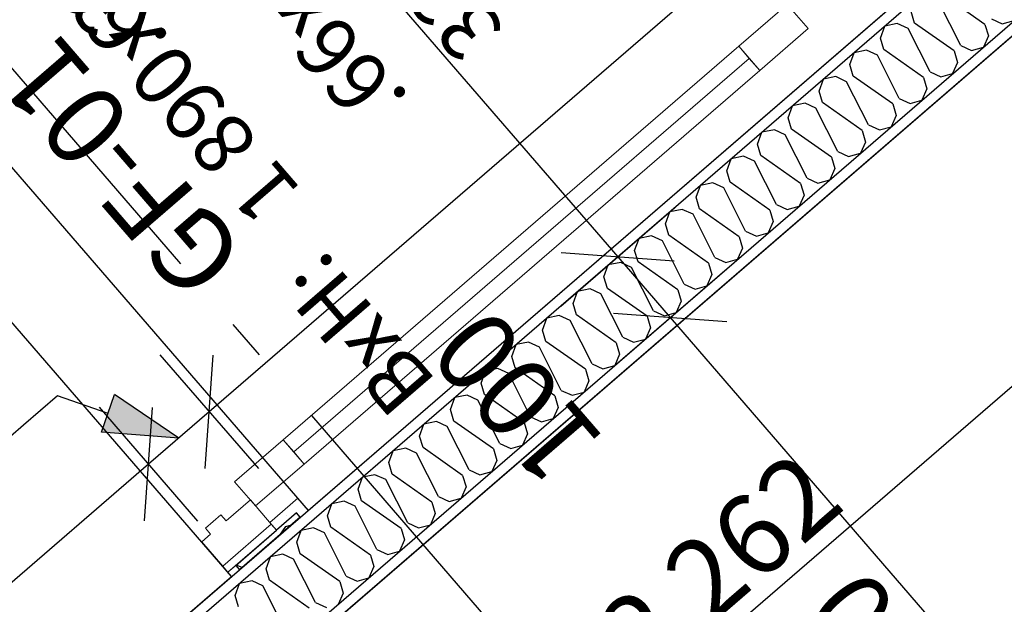
# Model space of a CAD drawing. Units: millimetres. Extents: x -75 to 293399, y -596 to 181898.
# Drawn here: x 242212 to 243438, y 120468 to 121196 of the extents above; entities that cross this region are included whole.
import ezdxf
from ezdxf.enums import TextEntityAlignment as Align

# ---------------------------------------------------------------- set-up
doc = ezdxf.new("R2010")
doc.units = ezdxf.units.MM
doc.header["$LTSCALE"] = 0.5
doc.header["$MEASUREMENT"] = 0
doc.linetypes.add('Akselinje', pattern=[1500, 1000, -200, 100, -200])
doc.linetypes.add('PLINE', pattern=[0])
doc.layers.add('236- Innvendig kledning og overflate(Nye konstruksjoner)', color=7, linetype='Continuous', lineweight=0)
doc.layers.add('244- Vinduer_ dører_ foldevegger(Nye konstruksjoner)', color=7, linetype='Continuous', lineweight=0)
for name, color, linetype in [('2420 Ikke-bærende innervegger (Skravur)(Nye konstruksjoner)', 7, 'Continuous'), ('2420 Ikke-bærende innervegger(Nye konstruksjoner)', 7, 'Continuous'), ('8200 Modullinjer (aksesystem)(Nye konstruksjoner)', 7, 'Continuous'), ('8420 M___1_50 Målsetting bygning(Nye konstruksjoner)', 7, 'Continuous'), ('852- Teknisk_symbolsk informasjon_ bygning(Nye konstruksjoner)', 7, 'Continuous'), ('8620 M___BRA(Nye konstruksjoner)', 7, 'Continuous'), ('8620 M___BRA(Polylinje)(Nye konstruksjoner)', 7, 'Continuous'), ('8620 M___BRA(Tekst)(Nye konstruksjoner)', 7, 'Continuous'), ('8620 M___Nettoareal(Nye konstruksjoner)', 7, 'Continuous'), ('8620 M___Nettoareal(Polylinje)(Nye konstruksjoner)', 7, 'Continuous'), ('8620 M___Nettoareal(Tekst)(Nye konstruksjoner)', 7, 'Continuous')]:
    doc.layers.add(name, color=color, linetype=linetype)
doc.styles.add('GENERATED_STYLE_1', font='Arial.ttf')
doc.styles.add('GENERATED_STYLE_2', font='Arial Bold.ttf')
doc.dimstyles.new('GENERATED_STYLE__1', dxfattribs={"dimtxt": 100, "dimasz": 95, "dimexe": 0.18, "dimexo": 4000, "dimgap": 0, "dimtad": 1, "dimdec": 0, "dimzin": 0, "dimdsep": 46, "dimtxsty": 'GENERATED_STYLE_1', "dimblk": 'ARROWHEAD_6', "dimblk1": 'ARROWHEAD_6', "dimblk2": 'ARROWHEAD_6', "dimcen": 0.09, "dimclrd": 256, "dimclre": 256, "dimclrt": 256, "dimadec": 1, "dimazin": 0, "dimtfac": 1, "dimtdec": 4, "dimtmove": 2, "dimatfit": 3, "dimfxl": 1, "dimtolj": 1, "dimtzin": 0, "dimarcsym": 0})
doc.dimstyles.new('GENERATED_STYLE__2', dxfattribs={"dimtxt": 100, "dimasz": 95, "dimexe": 0.18, "dimexo": 4000, "dimgap": 0, "dimtad": 1, "dimdec": 0, "dimzin": 0, "dimdsep": 46, "dimtxsty": 'GENERATED_STYLE_1', "dimblk": 'ARROWHEAD_6', "dimblk1": 'ARROWHEAD_6', "dimblk2": 'ARROWHEAD_6', "dimcen": 0.09, "dimclrd": 256, "dimclre": 256, "dimclrt": 256, "dimadec": 1, "dimazin": 0, "dimtfac": 1, "dimtdec": 4, "dimtmove": 0, "dimatfit": 3, "dimfxl": 1, "dimtolj": 1, "dimtzin": 0, "dimarcsym": 0})
pattern_1 = [(220.82611, (0, 0), (-56.617753, 65.5319), [0, -50]), (220.82611, (9.39, -49.11), (-56.617753, 65.5319), [0, -50])]
pattern_2 = [(130.82611, (0, 0), (65.5319, 56.617753), [0, -50]), (130.82611, (-49.11, -9.39), (65.5319, 56.617753), [0, -50])]

# ---------------------------------------------------------------- blocks, each defined once
blk = doc.blocks.new('MALVIK KOMMUNE_1 1 _2', base_point=(239218.7, 128409))
at = {"layer": '8620 M___BRA(Polylinje)(Nye konstruksjoner)', "linetype": 'PLINE', "flags": 128}
blk.add_lwpolyline([(223043.3, 132018.8), (236654, 116265.1), (240291.5, 119407.8), (240683.5, 118954), (244977.8, 122664.1), (247503.6, 124846.4), (247484, 124869.1), (252539.5, 129236.9), (250990.3, 131030), (251013, 131049.6), (247957.3, 134586.4), (246845.7, 133626.1), (245578.7, 135092.5), (242043.4, 132038.1), (239036.1, 135518.9), (236819, 133603.4), (236079, 132964), (234030.7, 135334.8), (231760.6, 133373.5), (231831.2, 133291.8), (231679.8, 133161), (231609.2, 133242.7), (230972.9, 132692.9), (227917.2, 136229.7)], close=True, dxfattribs=at)
at = {"layer": '8620 M___BRA(Tekst)(Nye konstruksjoner)', "style": 'GENERATED_STYLE_1'}
for tag, height, p in [('ROOM_NAME', 200, (238172.3, 127666.8)), ('ROOM_NUMBER', 100, (238069.5, 127808.6)), ('measuredAreaCode', 100, (238377.7, 127451.9))]:
    blk.add_attdef(tag, text='', height=height, rotation=40.8261, dxfattribs=at).set_placement(p, align=Align.TOP_LEFT)
blk = doc.blocks.new('Kontor _ Multi_1.1.21_3', base_point=(243057.1, 122972.2))
at = {"layer": '8620 M___Nettoareal(Polylinje)(Nye konstruksjoner)', "linetype": 'PLINE', "flags": 128}
blk.add_lwpolyline([(244492.8, 124776.7), (241318.8, 122034.4), (242571.2, 120584.9), (245745.2, 123327.1)], close=True, dxfattribs=at)
at = {"layer": '8620 M___Nettoareal(Tekst)(Nye konstruksjoner)', "style": 'GENERATED_STYLE_1'}
for tag, height, p in [('ROOM_NAME', 200, (242343, 122517.2)), ('ROOM_NUMBER', 100, (242240.3, 122659))]:
    blk.add_attdef(tag, text='', height=height, rotation=40.8261, dxfattribs=at).set_placement(p, align=Align.TOP_LEFT)
blk = doc.blocks.new('FRETEX_1.3_21', base_point=(253565.8, 125301.3))
at = {"layer": '8620 M___BRA(Polylinje)(Nye konstruksjoner)', "linetype": 'PLINE', "flags": 128}
blk.add_lwpolyline([(236736.4, 116169.8), (244855.5, 106772.4), (250365.8, 111533.1), (247239.5, 115151.6), (249660.9, 117243.7), (253964, 112263.1), (266511.5, 123103.8), (257607.7, 133409.5), (247757, 124898.8), (247776.6, 124876.1), (243783.5, 121426.2), (243763.9, 121448.9), (240670.5, 118776.3), (240278.5, 119230.1)], close=True, dxfattribs=at)
at = {"layer": '8620 M___BRA(Tekst)(Nye konstruksjoner)', "style": 'GENERATED_STYLE_1'}
for tag, height, p in [('ROOM_NAME', 200, (253053.7, 125020.8)), ('ROOM_NUMBER', 100, (252951, 125162.6)), ('measuredAreaCode', 100, (253259.2, 124805.9))]:
    blk.add_attdef(tag, text='', height=height, rotation=40.8261, dxfattribs=at).set_placement(p, align=Align.TOP_LEFT)
blk = doc.blocks.new('EL_Data_1.3.13_30', base_point=(243046.5, 119912.3))
at = {"layer": '8620 M___Nettoareal(Polylinje)(Nye konstruksjoner)', "linetype": 'PLINE', "flags": 128}
blk.add_lwpolyline([(243763.9, 121448.9), (242072, 119987.1), (242774.3, 119174.1), (244466.3, 120636)], close=True, dxfattribs=at)
at = {"layer": '8620 M___Nettoareal(Tekst)(Nye konstruksjoner)', "style": 'GENERATED_STYLE_1'}
for tag, height, p in [('ROOM_NAME', 200, (242568.7, 119661.5)), ('ROOM_NUMBER', 100, (242466, 119803.3))]:
    blk.add_attdef(tag, text='', height=height, rotation=40.8261, dxfattribs=at).set_placement(p, align=Align.TOP_LEFT)
blk = doc.blocks.new('Gang_1.1.14_89', base_point=(236519.8, 126077.1))
at = {"layer": '8620 M___Nettoareal(Polylinje)(Nye konstruksjoner)', "linetype": 'PLINE', "flags": 128}
blk.add_lwpolyline([(230166.6, 131996.4), (241113.7, 119325.7), (242475.8, 120502.5), (231528.7, 133173.2)], close=True, dxfattribs=at)
at = {"layer": '8620 M___Nettoareal(Tekst)(Nye konstruksjoner)', "style": 'GENERATED_STYLE_1'}
for tag, height, p in [('ROOM_NAME', 200, (236163.2, 125931)), ('ROOM_NUMBER', 100, (236060.4, 126072.8))]:
    blk.add_attdef(tag, text='', height=height, rotation=40.8261, dxfattribs=at).set_placement(p, align=Align.TOP_LEFT)
blk = doc.blocks.new('*X348')
at = {"layer": '2420 Ikke-bærende innervegger (Skravur)(Nye konstruksjoner)', "linetype": 'PLINE'}
for p, q in [((243384.1, 121164.5), (243356.9, 121218.4)), ((243414.4, 121190.6), (243364.9, 121225.4)), ((243326.6, 121192.3), (243322.4, 121206.6)), ((243376.1, 121157.5), (243326.6, 121192.3)), ((243422.4, 121197.5), (243435.9, 121191.3)), ((243435.9, 121191.3), (243450.7, 121195.4)), ((243284.2, 121173.5), (243289.6, 121188.4)), ((243305.1, 121191.6), (243289.6, 121188.4)), ((243318.6, 121185.4), (243305.1, 121191.6)), ((243345.9, 121131.4), (243318.6, 121185.4)), ((243414.4, 121190.6), (243418.6, 121176.3)), ((243288.4, 121159.2), (243284.2, 121173.5)), ((243418.6, 121176.3), (243412.4, 121162.3)), ((243245.9, 121140.5), (243251.3, 121155.3)), ((243266.8, 121158.5), (243251.3, 121155.3)), ((243280.3, 121152.3), (243266.8, 121158.5)), ((243337.8, 121124.4), (243288.4, 121159.2)), ((243376.1, 121157.5), (243380.3, 121143.2)), ((243384.1, 121164.5), (243397.6, 121158.2)), ((243397.6, 121158.2), (243412.4, 121162.3)), ((243307.6, 121098.3), (243280.3, 121152.3)), ((243380.3, 121143.2), (243374.1, 121129.3)), ((243250.1, 121126.2), (243245.9, 121140.5)), ((243345.9, 121131.4), (243359.4, 121125.2)), ((243207.6, 121107.4), (243213, 121122.3)), ((243228.5, 121125.5), (243213, 121122.3)), ((243242, 121119.2), (243228.5, 121125.5)), ((243269.3, 121065.3), (243242, 121119.2)), ((243299.5, 121091.4), (243250.1, 121126.2)), ((243337.8, 121124.4), (243342, 121110.2)), ((243359.4, 121125.2), (243374.1, 121129.3)), ((243211.8, 121093.1), (243207.6, 121107.4)), ((243342, 121110.2), (243335.8, 121096.2)), ((243307.6, 121098.3), (243321.1, 121092.1)), ((243321.1, 121092.1), (243335.8, 121096.2)), ((243169.3, 121074.3), (243174.7, 121089.2)), ((243190.2, 121092.4), (243174.7, 121089.2)), ((243203.8, 121086.2), (243190.2, 121092.4)), ((243231, 121032.2), (243203.8, 121086.2)), ((243261.3, 121058.3), (243211.8, 121093.1)), ((243299.5, 121091.4), (243303.7, 121077.1)), ((243173.5, 121060), (243169.3, 121074.3)), ((243303.7, 121077.1), (243297.5, 121063.1)), ((243152, 121059.3), (243136.5, 121056.1)), ((243165.5, 121053.1), (243152, 121059.3)), ((243223, 121025.2), (243173.5, 121060)), ((243261.3, 121058.3), (243265.4, 121044)), ((243269.3, 121065.3), (243282.8, 121059)), ((243282.8, 121059), (243297.5, 121063.1)), ((243131.1, 121041.2), (243136.5, 121056.1)), ((243192.7, 120999.1), (243165.5, 121053.1)), ((243135.2, 121027), (243131.1, 121041.2)), ((243231, 121032.2), (243244.5, 121026)), ((243265.4, 121044), (243259.3, 121030)), ((243092.8, 121008.2), (243098.2, 121023)), ((243113.7, 121026.2), (243098.2, 121023)), ((243127.2, 121020), (243113.7, 121026.2)), ((243154.5, 120966), (243127.2, 121020)), ((243184.7, 120992.2), (243135.2, 121027)), ((243223, 121025.2), (243227.2, 121011)), ((243244.5, 121026), (243259.3, 121030)), ((243097, 120993.9), (243092.8, 121008.2)), ((243227.2, 121011), (243221, 120997)), ((243192.7, 120999.1), (243206.3, 120992.9)), ((243206.3, 120992.9), (243221, 120997)), ((243054.5, 120975.1), (243059.9, 120990)), ((243075.4, 120993.2), (243059.9, 120990)), ((243088.9, 120986.9), (243075.4, 120993.2)), ((243116.2, 120933), (243088.9, 120986.9)), ((243146.4, 120959.1), (243097, 120993.9)), ((243184.7, 120992.2), (243188.9, 120977.9)), ((243058.7, 120960.8), (243054.5, 120975.1)), ((243188.9, 120977.9), (243182.7, 120963.9)), ((243037.1, 120960.1), (243021.6, 120956.9)), ((243050.6, 120953.9), (243037.1, 120960.1)), ((243108.1, 120926), (243058.7, 120960.8)), ((243146.4, 120959.1), (243150.6, 120944.8)), ((243154.5, 120966), (243168, 120959.8)), ((243168, 120959.8), (243182.7, 120963.9)), ((243016.2, 120942), (243021.6, 120956.9)), ((243077.9, 120899.9), (243050.6, 120953.9)), ((243020.4, 120927.8), (243016.2, 120942)), ((243150.6, 120944.8), (243144.4, 120930.8)), ((242977.9, 120909), (242983.4, 120923.8)), ((242998.9, 120927), (242983.4, 120923.8)), ((243012.4, 120920.8), (242998.9, 120927)), ((243069.9, 120892.9), (243020.4, 120927.8)), ((243108.1, 120926), (243112.3, 120911.7)), ((243116.2, 120933), (243129.7, 120926.7)), ((243129.7, 120926.7), (243144.4, 120930.8)), ((243039.6, 120866.8), (243012.4, 120920.8)), ((243112.3, 120911.7), (243106.2, 120897.8)), ((242982.1, 120894.7), (242977.9, 120909)), ((243077.9, 120899.9), (243091.4, 120893.7)), ((243091.4, 120893.7), (243106.2, 120897.8)), ((242939.7, 120875.9), (242945.1, 120890.8)), ((242960.6, 120894), (242945.1, 120890.8)), ((242974.1, 120887.7), (242960.6, 120894)), ((243001.3, 120833.8), (242974.1, 120887.7)), ((243031.6, 120859.9), (242982.1, 120894.7)), ((243069.9, 120892.9), (243074.1, 120878.7)), ((242943.9, 120861.6), (242939.7, 120875.9)), ((243074.1, 120878.7), (243067.9, 120864.7)), ((242922.3, 120860.9), (242906.8, 120857.7)), ((242935.8, 120854.7), (242922.3, 120860.9)), ((242993.3, 120826.8), (242943.9, 120861.6)), ((243039.6, 120866.8), (243053.1, 120860.6)), ((243053.1, 120860.6), (243067.9, 120864.7)), ((242901.4, 120842.8), (242906.8, 120857.7)), ((242963.1, 120800.7), (242935.8, 120854.7)), ((243031.6, 120859.9), (243035.8, 120845.6)), ((242905.6, 120828.5), (242901.4, 120842.8)), ((243035.8, 120845.6), (243029.6, 120831.6)), ((242863.1, 120809.7), (242868.5, 120824.6)), ((242884, 120827.8), (242868.5, 120824.6)), ((242897.5, 120821.6), (242884, 120827.8)), ((242955, 120793.7), (242905.6, 120828.5)), ((242993.3, 120826.8), (242997.5, 120812.5)), ((243001.3, 120833.8), (243014.9, 120827.5)), ((243014.9, 120827.5), (243029.6, 120831.6)), ((242924.8, 120767.6), (242897.5, 120821.6)), ((242997.5, 120812.5), (242991.3, 120798.5)), ((242867.3, 120795.5), (242863.1, 120809.7)), ((242963.1, 120800.7), (242976.6, 120794.5)), ((242824.8, 120776.7), (242830.2, 120791.5)), ((242845.7, 120794.7), (242830.2, 120791.5)), ((242859.3, 120788.5), (242845.7, 120794.7)), ((242886.5, 120734.5), (242859.3, 120788.5)), ((242916.7, 120760.7), (242867.3, 120795.5)), ((242955, 120793.7), (242959.2, 120779.5)), ((242976.6, 120794.5), (242991.3, 120798.5)), ((242829, 120762.4), (242824.8, 120776.7)), ((242959.2, 120779.5), (242953, 120765.5)), ((242878.5, 120727.6), (242829, 120762.4)), ((242924.8, 120767.6), (242938.3, 120761.4)), ((242938.3, 120761.4), (242953, 120765.5)), ((242786.6, 120743.6), (242792, 120758.5)), ((242807.5, 120761.7), (242792, 120758.5)), ((242821, 120755.4), (242807.5, 120761.7)), ((242848.2, 120701.5), (242821, 120755.4)), ((242916.7, 120760.7), (242920.9, 120746.4)), ((242790.7, 120729.3), (242786.6, 120743.6)), ((242920.9, 120746.4), (242914.8, 120732.4)), ((242769.2, 120728.6), (242753.7, 120725.4)), ((242782.7, 120722.4), (242769.2, 120728.6)), ((242840.2, 120694.5), (242790.7, 120729.3)), ((242878.5, 120727.6), (242882.7, 120713.3)), ((242886.5, 120734.5), (242900, 120728.3)), ((242900, 120728.3), (242914.8, 120732.4)), ((242748.3, 120710.5), (242753.7, 120725.4)), ((242810, 120668.4), (242782.7, 120722.4)), ((242882.7, 120713.3), (242876.5, 120699.3)), ((242752.5, 120696.3), (242748.3, 120710.5)), ((242848.2, 120701.5), (242861.8, 120695.2)), ((242710, 120677.5), (242715.4, 120692.3)), ((242730.9, 120695.5), (242715.4, 120692.3)), ((242744.4, 120689.3), (242730.9, 120695.5)), ((242771.7, 120635.3), (242744.4, 120689.3)), ((242801.9, 120661.5), (242752.5, 120696.3)), ((242840.2, 120694.5), (242844.4, 120680.2)), ((242861.8, 120695.2), (242876.5, 120699.3)), ((242714.2, 120663.2), (242710, 120677.5)), ((242844.4, 120680.2), (242838.2, 120666.3)), ((242810, 120668.4), (242823.5, 120662.2)), ((242823.5, 120662.2), (242838.2, 120666.3)), ((242671.7, 120644.4), (242677.1, 120659.3)), ((242692.6, 120662.5), (242677.1, 120659.3)), ((242706.1, 120656.2), (242692.6, 120662.5)), ((242733.4, 120602.3), (242706.1, 120656.2)), ((242763.6, 120628.4), (242714.2, 120663.2)), ((242801.9, 120661.5), (242806.1, 120647.2)), ((242675.9, 120630.1), (242671.7, 120644.4)), ((242806.1, 120647.2), (242799.9, 120633.2)), ((242654.3, 120629.4), (242638.9, 120626.2)), ((242667.9, 120623.2), (242654.3, 120629.4)), ((242725.4, 120595.3), (242675.9, 120630.1)), ((242763.6, 120628.4), (242767.8, 120614.1)), ((242771.7, 120635.3), (242785.2, 120629.1)), ((242785.2, 120629.1), (242799.9, 120633.2)), ((242633.4, 120611.3), (242638.9, 120626.2)), ((242695.1, 120569.2), (242667.9, 120623.2)), ((242637.6, 120597), (242633.4, 120611.3)), ((242767.8, 120614.1), (242761.6, 120600.1)), ((242595.2, 120578.2), (242600.6, 120593.1)), ((242616.1, 120596.3), (242600.6, 120593.1)), ((242629.6, 120590.1), (242616.1, 120596.3)), ((242687.1, 120562.2), (242637.6, 120597)), ((242725.4, 120595.3), (242729.5, 120581)), ((242733.4, 120602.3), (242746.9, 120596)), ((242746.9, 120596), (242761.6, 120600.1)), ((242656.8, 120536.1), (242629.6, 120590.1)), ((242729.5, 120581), (242723.4, 120567)), ((242599.4, 120564), (242595.2, 120578.2)), ((242695.1, 120569.2), (242708.6, 120563)), ((242708.6, 120563), (242723.4, 120567)), ((242556.9, 120545.2), (242562.3, 120560)), ((242577.8, 120563.2), (242562.3, 120560)), ((242591.3, 120557), (242577.8, 120563.2)), ((242618.6, 120503), (242591.3, 120557)), ((242648.8, 120529.2), (242599.4, 120564)), ((242687.1, 120562.2), (242691.3, 120548)), ((242561.1, 120530.9), (242556.9, 120545.2)), ((242691.3, 120548), (242685.1, 120534)), ((242539.5, 120530.2), (242524, 120527)), ((242553, 120523.9), (242539.5, 120530.2)), ((242610.5, 120496.1), (242561.1, 120530.9)), ((242656.8, 120536.1), (242670.4, 120529.9)), ((242670.4, 120529.9), (242685.1, 120534)), ((242518.6, 120512.1), (242524, 120527)), ((242580.3, 120470), (242553, 120523.9)), ((242648.8, 120529.2), (242653, 120514.9)), ((242522.8, 120497.8), (242518.6, 120512.1)), ((242653, 120514.9), (242646.8, 120500.9)), ((242480.3, 120479), (242485.7, 120493.9)), ((242501.2, 120497.1), (242485.7, 120493.9)), ((242514.8, 120490.9), (242501.2, 120497.1)), ((242572.2, 120463), (242522.8, 120497.8)), ((242610.5, 120496.1), (242614.7, 120481.8)), ((242618.6, 120503), (242632.1, 120496.8)), ((242632.1, 120496.8), (242646.8, 120500.9)), ((242542, 120436.9), (242514.8, 120490.9)), ((242614.7, 120481.8), (242608.5, 120467.8)), ((242484.5, 120464.8), (242480.3, 120479)), ((242580.3, 120470), (242593.8, 120463.7))]:
    blk.add_line(p, q, dxfattribs=at)
blk = doc.blocks.new('*X1006')
at = {"layer": '2420 Ikke-bærende innervegger (Skravur)(Nye konstruksjoner)', "linetype": 'PLINE'}
for p, q in [((242543.2, 120564.9), (242550.5, 120567)), ((242535.7, 120554.2), (242543.2, 120564.9)), ((242488.7, 120513.6), (242481.6, 120516.8))]:
    blk.add_line(p, q, dxfattribs=at)
blk = doc.blocks.new('Dørstempel[128]', base_point=(241942.2, 121312.8))
at = {"layer": '852- Teknisk_symbolsk informasjon_ bygning(Nye konstruksjoner)', "char_height": 75, "attachment_point": 1, "rotation": 130.8261, "style": 'GENERATED_STYLE_1'}
for s, insert in [('\\A1;{\\pql;\\pt0,50;\\fArial|b0|i0|c0|p0;\\W1.000000;x3\xa0255\\fArial|b0|i0|c0|p0;\\W1.000000;\\A1{\\H.66x;\\S^  ;}\\fArial|b0|i0|c0|p0;\\W1.000000;\\fArial|b0|i0|c0|p0;\\W1.000000;\\A1{\\H.66x;\\S^  ;}}', (242339.2, 121129.3)), ('\\A1;{\\pql;\\pt0,50;\\fArial|b0|i0|c0|p0;\\W1.000000;1\xa0890\\fArial|b0|i0|c0|p0;\\W1.000000;\\A1{\\H.66x;\\S^  ;}\\fArial|b0|i0|c0|p0;\\W1.000000;\\fArial|b0|i0|c0|p0;\\W1.000000;\\A1{\\H.66x;\\S^  ;}}', (242507.5, 120934.5))]:
    blk.add_mtext(s, dxfattribs=dict(at, insert=insert))
at = {"layer": '852- Teknisk_symbolsk informasjon_ bygning(Nye konstruksjoner)', "style": 'GENERATED_STYLE_1'}
blk.add_attdef('DUMMY_228', text='', height=75, rotation=130.8261, dxfattribs=at).set_placement((242762.1, 121137.3), align=Align.TOP_LEFT)
blk.add_attdef('AC_WIDO_ID', text='', height=100, rotation=130.8261, dxfattribs=at).set_placement((242401, 121064.2), align=Align.BOTTOM_CENTER)
blk.add_attdef('strUnitPrefix', text='', height=75, rotation=130.8261, dxfattribs=at).set_placement((242531.9, 120862.9), align=Align.TOP_RIGHT)
blk = doc.blocks.new('Butikkfasadedør med sidefelt og overlys[69]')
at = {"layer": '236- Innvendig kledning og overflate(Nye konstruksjoner)', "linetype": 'PLINE'}
for p, q in [((242523.3, 120569.9), (242558.1, 120600)), ((242566.6, 120590.2), (242558.1, 120600)), ((242471.2, 120507.8), (242481.1, 120516.3)), ((242471.2, 120507.8), (242481.1, 120516.3))]:
    blk.add_line(p, q, dxfattribs=at)
at = {"layer": '244- Vinduer_ dører_ foldevegger(Nye konstruksjoner)', "linetype": 'PLINE'}
for p, q in [((243107.5, 121163.3), (243168.1, 121215.6)), ((243168.1, 121215.6), (243194.2, 121185.3)), ((243194.2, 121185.3), (243133.7, 121133)), ((243133.7, 121133), (243107.5, 121163.3)), ((243120.6, 121148.1), (242553.1, 120657.8)), ((242479.5, 120620.6), (242540, 120672.9)), ((242540, 120672.9), (242566.2, 120642.7)), ((242566.2, 120642.7), (242505.6, 120590.4)), ((242505.6, 120590.4), (242479.5, 120620.6)), ((242468.8, 120571.8), (242499.1, 120597.9)), ((242499.1, 120597.9), (242525.2, 120567.7)), ((242462.3, 120579.4), (242443.1, 120562.7)), ((242468.8, 120571.8), (242462.3, 120579.4)), ((242525.2, 120567.7), (242464.7, 120515.4)), ((242531.8, 120560.1), (242525.2, 120567.7)), ((242438.6, 120545.6), (242449.6, 120555.2)), ((242443.1, 120562.7), (242449.6, 120555.2)), ((242471.2, 120507.8), (242531.8, 120560.1)), ((242481.1, 120516.3), (242531.8, 120560.1)), ((242481.1, 120516.3), (242531.8, 120560.1)), ((242464.7, 120515.4), (242438.6, 120545.6)), ((242471.2, 120507.8), (242464.7, 120515.4))]:
    blk.add_line(p, q, dxfattribs=at)
at = {"layer": '244- Vinduer_ dører_ foldevegger(Nye konstruksjoner)', "linetype": 'PLINE', "flags": 128}
for points in [[(243120.6, 121148.1), (242553.1, 120657.8), (242540, 120672.9), (243107.5, 121163.3)], [(243133.7, 121133), (242566.2, 120642.7), (242553.1, 120657.8), (243120.6, 121148.1)]]:
    blk.add_lwpolyline(points, close=True, dxfattribs=at)
at = {"layer": '852- Teknisk_symbolsk informasjon_ bygning(Nye konstruksjoner)'}
ref = blk.add_blockref('Dørstempel[128]', (241942.2, 121312.8), dxfattribs=at)
ref.add_attrib('AC_WIDO_ID', 'GF-01', dxfattribs={"color": 7, "height": 100, "rotation": 130.8261, "style": 'GENERATED_STYLE_1'}).set_placement((242401, 121064.2), align=Align.BOTTOM_CENTER)
ref.add_attrib('strUnitPrefix', 'BxH:', dxfattribs={"color": 7, "height": 75, "rotation": 130.8261, "style": 'GENERATED_STYLE_1'}).set_placement((242531.9, 120862.9), align=Align.TOP_RIGHT)
ref.add_attrib('DUMMY_228', '33 dB', dxfattribs={"color": 7, "height": 75, "rotation": 130.8261, "style": 'GENERATED_STYLE_1'}).set_placement((242762.1, 121137.3), align=Align.TOP_LEFT)
blk = doc.blocks.new('Standard grid marker[293]', base_point=(224302.6, 141852.7))
at = {"layer": '8200 Modullinjer (aksesystem)(Nye konstruksjoner)', "linetype": 'Akselinje'}
blk.add_line((224433.3, 141701.4), (252676, 109012.1), dxfattribs=at)
at = {"layer": '8200 Modullinjer (aksesystem)(Nye konstruksjoner)', "style": 'GENERATED_STYLE_2'}
for tag, p in [('AC_MarkerText_1_0', (224055.8, 142098.4)), ('AC_MarkerText_1_1', (252886.9, 108728))]:
    blk.add_attdef(tag, text='', height=175, rotation=40.8261, dxfattribs=at).set_placement(p, align=Align.TOP_CENTER)
blk = doc.blocks.new('*D1345')
at = {"layer": '8420 M___1_50 Målsetting bygning(Nye konstruksjoner)', "linetype": 'Continuous'}
blk.add_hatch(color=256, dxfattribs=at).paths.add_polyline_path([(241381.9, 119474.2), (241285.6, 119481.2), (241295, 119432.1)])
at = {"layer": '8420 M___1_50 Målsetting bygning(Nye konstruksjoner)', "linetype": 'PLINE'}
for p, q in [((227266, 135812.5), (241349.2, 119512)), ((241278.3, 119450.7), (241420.2, 119573.3)), ((241419.8, 119506.8), (241278.7, 119517.1)), ((241349.2, 119512), (241414.6, 119436.3)), ((241295, 119432.1), (241285.6, 119481.2)), ((241381.9, 119474.2), (241285.6, 119481.2)), ((241381.9, 119474.2), (241295, 119432.1)), ((241290.3, 119456.6), (241224.8, 119444.1)), ((241485.1, 119431.2), (241344.1, 119441.5))]:
    blk.add_line(p, q, dxfattribs=at)
blk = doc.blocks.new('ARROWHEAD_6')
at = {"linetype": 'Continuous'}
for p, q in [((-0.5, -0.5), (0.5, 0.5)), ((0, 0), (-1, 0))]:
    blk.add_line(p, q, dxfattribs=at)
blk = doc.blocks.new('*D1473')
at = {"layer": '8420 M___1_50 Målsetting bygning(Nye konstruksjoner)', "linetype": 'PLINE'}
for p, q in [((221996.2, 131259.5), (222587, 131769.9)), ((221937.7, 131470.6), (222067.1, 131320.8)), ((222137.6, 131315.7), (221996.6, 131326)), ((222067.1, 131320.8), (244023.2, 105907.9)), ((243952.2, 105846.6), (244543, 106357)), ((244093.7, 105902.8), (243952.7, 105913)), ((244023.2, 105907.9), (244152.6, 105758.1))]:
    blk.add_line(p, q, dxfattribs=at)
at = {"layer": '8420 M___1_50 Målsetting bygning(Nye konstruksjoner)', "char_height": 100, "attachment_point": 7, "rotation": 130.8261, "style": 'GENERATED_STYLE_1'}
for s, insert in [('\\A1;{\\pql;\\fArial|b0|i0|c0|p0;\\W1.000000;198}', (221956.1, 131204.6)), ('\\A1;{\\pql;\\fArial|b0|i0|c0|p0;\\W1.000000;33\xa0584}', (233167.1, 118442.6))]:
    blk.add_mtext(s, dxfattribs=dict(at, insert=insert))
blk = doc.blocks.new('*D1574')
at = {"layer": '8420 M___1_50 Målsetting bygning(Nye konstruksjoner)', "linetype": 'PLINE'}
for p, q in [((267487.7, 123801.8), (241216.8, 154208.9)), ((267558.6, 123863.1), (266967.8, 123352.7)), ((267417.2, 123807), (267558.2, 123796.7)), ((267617.1, 123652), (267487.7, 123801.8)), ((267688.1, 123713.3), (267097.3, 123202.9)), ((267546.6, 123657.1), (267687.7, 123646.9)), ((267666.2, 123595.2), (267617.1, 123652))]:
    blk.add_line(p, q, dxfattribs=at)
at = {"layer": '8420 M___1_50 Målsetting bygning(Nye konstruksjoner)', "insert": (267506.1, 123535.7), "char_height": 100, "attachment_point": 7, "rotation": 130.8261, "style": 'GENERATED_STYLE_1'}
blk.add_mtext('\\A1;{\\pql;\\fArial|b0|i0|c0|p0;\\W1.000000;198}', dxfattribs=at)
blk = doc.blocks.new('*D1575')
at = {"layer": '8420 M___1_50 Målsetting bygning(Nye konstruksjoner)', "linetype": 'PLINE'}
for p, q in [((241216.8, 154208.9), (241087.3, 154358.8)), ((241287.7, 154270.2), (240696.9, 153759.8)), ((241146.2, 154214.1), (241287.3, 154203.8)), ((267487.7, 123801.8), (241216.8, 154208.9)), ((267417.2, 123807), (267558.2, 123796.7))]:
    blk.add_line(p, q, dxfattribs=at)
at = {"layer": '8420 M___1_50 Målsetting bygning(Nye konstruksjoner)', "char_height": 100, "attachment_point": 7, "rotation": 130.8261, "style": 'GENERATED_STYLE_1'}
for s, insert in [('\\A1;{\\pql;\\fArial|b0|i0|c0|p0;\\W1.000000;198}', (241105.8, 154092.7)), ('\\A1;{\\pql;\\fArial|b0|i0|c0|p0;\\W1.000000;40\xa0184}', (254474.2, 138833.6))]:
    blk.add_mtext(s, dxfattribs=dict(at, insert=insert))
blk = doc.blocks.new('*D1665')
at = {"layer": '8420 M___1_50 Målsetting bygning(Nye konstruksjoner)', "linetype": 'Continuous'}
blk.add_hatch(color=256, dxfattribs=at).paths.add_polyline_path([(241654.8, 122407.9), (241600.5, 122328), (241647.7, 122311.6)])
at = {"layer": '8420 M___1_50 Målsetting bygning(Nye konstruksjoner)', "linetype": 'PLINE'}
for p, q in [((241622.1, 122445.8), (241687.4, 122370.1)), ((241616.5, 122308.8), (241758.4, 122431.4)), ((241654.8, 122407.9), (241647.7, 122311.6)), ((241758, 122365), (241616.9, 122375.3)), ((241687.4, 122370.1), (242956.8, 120900.9)), ((241647.7, 122311.6), (241600.5, 122328)), ((241624.1, 122319.8), (241602.2, 122256.8)), ((241602.2, 122256.8), (241638.7, 122214.6)), ((241638.7, 122214.6), (241816.3, 122009)), ((242885.9, 120839.6), (243027.8, 120962.2)), ((243027.3, 120895.7), (242886.3, 120906))]:
    blk.add_line(p, q, dxfattribs=at)
at = {"layer": '8420 M___1_50 Målsetting bygning(Nye konstruksjoner)', "char_height": 100, "attachment_point": 7, "rotation": 130.8261, "style": 'GENERATED_STYLE_1'}
for s, insert in [('\\A1;{\\pql;\\fArial|b0|i0|c0|p0;\\W1.000000;100}', (241786.1, 122011.2)), ('\\A1;{\\pql;\\fArial|b0|i0|c0|p0;\\W1.000000;1\xa0942}', (242419.2, 121492.6))]:
    blk.add_mtext(s, dxfattribs=dict(at, insert=insert))
blk = doc.blocks.new('*D1666')
at = {"layer": '8420 M___1_50 Målsetting bygning(Nye konstruksjoner)', "linetype": 'PLINE'}
for p, q in [((241687.4, 122370.1), (242956.8, 120900.9)), ((242885.9, 120839.6), (243027.8, 120962.2)), ((243027.3, 120895.7), (242886.3, 120906)), ((242956.8, 120900.9), (243022.2, 120825.2)), ((242951.2, 120763.9), (243093.1, 120886.5)), ((243092.7, 120820.1), (242951.7, 120830.4))]:
    blk.add_line(p, q, dxfattribs=at)
blk = doc.blocks.new('*D1667')
at = {"layer": '8420 M___1_50 Målsetting bygning(Nye konstruksjoner)', "linetype": 'PLINE'}
for p, q in [((242956.8, 120900.9), (243022.2, 120825.2)), ((242951.2, 120763.9), (243093.1, 120886.5)), ((243092.7, 120820.1), (242951.7, 120830.4)), ((243022.2, 120825.2), (243741.5, 119992.6)), ((243670.6, 119931.3), (243812.5, 120053.9)), ((243812.1, 119987.5), (243671, 119997.8)), ((243741.5, 119992.6), (243806.9, 119916.9))]:
    blk.add_line(p, q, dxfattribs=at)
at = {"layer": '8420 M___1_50 Målsetting bygning(Nye konstruksjoner)', "char_height": 100, "attachment_point": 7, "rotation": 130.8261, "style": 'GENERATED_STYLE_1'}
for s, insert in [('\\A1;{\\pql;\\fArial|b0|i0|c0|p0;\\W1.000000;100}', (242943.2, 120671.9)), ('\\A1;{\\pql;\\fArial|b0|i0|c0|p0;\\W1.000000;1\xa0100}', (243478.9, 120266))]:
    blk.add_mtext(s, dxfattribs=dict(at, insert=insert))
blk = doc.blocks.new('*D1692')
at = {"layer": '8420 M___1_50 Målsetting bygning(Nye konstruksjoner)', "linetype": 'PLINE'}
for p, q in [((243994.7, 121278.2), (243984.4, 121137.1)), ((242277.9, 119728.9), (243989.5, 121207.7)), ((242339.2, 119657.9), (242216.6, 119799.8)), ((242283, 119799.4), (242272.7, 119658.3)), ((242221.1, 119679.8), (242277.9, 119728.9))]:
    blk.add_line(p, q, dxfattribs=at)
at = {"layer": '8420 M___1_50 Målsetting bygning(Nye konstruksjoner)', "insert": (242990.8, 120371.2), "char_height": 100, "attachment_point": 7, "rotation": 40.8261, "style": 'GENERATED_STYLE_1'}
blk.add_mtext('\\A1;{\\pql;\\fArial|b0|i0|c0|p0;\\W1.000000;2\xa0262}', dxfattribs=at)
blk = doc.blocks.new('*D1693')
at = {"layer": '8420 M___1_50 Målsetting bygning(Nye konstruksjoner)', "linetype": 'Continuous'}
blk.add_hatch(color=256, dxfattribs=at).paths.add_polyline_path([(244065.2, 121273), (244072.2, 121369.4), (244023.1, 121360)])
at = {"layer": '8420 M___1_50 Målsetting bygning(Nye konstruksjoner)', "linetype": 'PLINE'}
for p, q in [((244035.1, 121430.2), (244107.2, 121492.5)), ((244047.6, 121364.7), (244035.1, 121430.2)), ((244202.1, 121267.5), (244079.6, 121409.4)), ((244146, 121408.9), (244135.7, 121267.9)), ((244023.1, 121360), (244072.2, 121369.4)), ((244065.2, 121273), (244072.2, 121369.4)), ((244065.2, 121273), (244023.1, 121360)), ((243989.5, 121207.7), (244140.8, 121338.4)), ((244050.8, 121136.7), (243928.2, 121278.6)), ((243994.7, 121278.2), (243984.4, 121137.1)), ((242277.9, 119728.9), (243989.5, 121207.7))]:
    blk.add_line(p, q, dxfattribs=at)
blk = doc.blocks.new('*D1712')
at = {"layer": '8420 M___1_50 Målsetting bygning(Nye konstruksjoner)', "linetype": 'PLINE'}
for p, q in [((245580.1, 123538), (245702.7, 123396.1)), ((245636.3, 123396.5), (245646.6, 123537.6)), ((245717.1, 123532.4), (245641.4, 123467.1)), ((245641.4, 123467.1), (242447.8, 120707.8)), ((242386.5, 120778.8), (242509.1, 120636.9)), ((242442.6, 120637.3), (242452.9, 120778.3)), ((242447.8, 120707.8), (242372.1, 120642.4))]:
    blk.add_line(p, q, dxfattribs=at)
at = {"layer": '8420 M___1_50 Målsetting bygning(Nye konstruksjoner)', "insert": (243901.7, 121990.4), "char_height": 100, "attachment_point": 7, "rotation": 40.8261, "style": 'GENERATED_STYLE_1'}
blk.add_mtext('\\A1;{\\pql;\\fArial|b0|i0|c0|p0;\\W1.000000;4\xa0221}', dxfattribs=at)
blk = doc.blocks.new('*D1713')
at = {"layer": '8420 M___1_50 Målsetting bygning(Nye konstruksjoner)', "linetype": 'Continuous'}
blk.add_hatch(color=256, dxfattribs=at).paths.add_polyline_path([(242409.9, 120675.1), (242330, 120729.4), (242313.6, 120682.2)])
at = {"layer": '8420 M___1_50 Målsetting bygning(Nye konstruksjoner)', "linetype": 'PLINE'}
for p, q in [((242442.6, 120637.3), (242452.9, 120778.3)), ((242321.8, 120705.8), (242258.8, 120727.7)), ((242313.6, 120682.2), (242330, 120729.4)), ((242409.9, 120675.1), (242330, 120729.4)), ((242310.8, 120713.4), (242433.4, 120571.5)), ((242367, 120571.9), (242377.2, 120713)), ((242447.8, 120707.8), (242372.1, 120642.4)), ((242409.9, 120675.1), (242313.6, 120682.2)), ((242372.1, 120642.4), (240560.1, 119076.9))]:
    blk.add_line(p, q, dxfattribs=at)
blk = doc.blocks.new('*D1714')
at = {"layer": '8420 M___1_50 Målsetting bygning(Nye konstruksjoner)', "linetype": 'Continuous'}
for points in [[(242409.9, 120675.1), (242330, 120729.4), (242313.6, 120682.2)], [(240522.3, 119044.2), (240529.3, 119140.6), (240480.2, 119131.2)]]:
    blk.add_hatch(color=256, dxfattribs=at).paths.add_polyline_path(points)
at = {"layer": '8420 M___1_50 Målsetting bygning(Nye konstruksjoner)', "linetype": 'PLINE'}
for p, q in [((242258.8, 120727.7), (242216.6, 120691.2)), ((242321.8, 120705.8), (242258.8, 120727.7)), ((242313.6, 120682.2), (242330, 120729.4)), ((242367, 120571.9), (242377.2, 120713)), ((242216.6, 120691.2), (242011, 120513.6)), ((242409.9, 120675.1), (242313.6, 120682.2)), ((242372.1, 120642.4), (240560.1, 119076.9)), ((240504, 119347.8), (240709.6, 119525.4)), ((240469.9, 119318.3), (240504, 119347.8)), ((240504.8, 119135.9), (240469.9, 119318.3)), ((240498.8, 119147.9), (240621.4, 119006)), ((240555, 119006.4), (240565.3, 119147.5)), ((240480.2, 119131.2), (240529.3, 119140.6)), ((240522.3, 119044.2), (240529.3, 119140.6)), ((240560.1, 119076.9), (240484.5, 119011.6))]:
    blk.add_line(p, q, dxfattribs=at)
at = {"layer": '8420 M___1_50 Målsetting bygning(Nye konstruksjoner)', "char_height": 100, "attachment_point": 7, "rotation": 40.8261, "style": 'GENERATED_STYLE_1'}
for s, insert in [('\\A1;{\\pql;\\fArial|b0|i0|c0|p0;\\W1.000000;100}', (242013.2, 120543.8)), ('\\A1;{\\pql;\\fArial|b0|i0|c0|p0;\\W1.000000;2\xa0395}', (241323.2, 119762.6)), ('\\A1;{\\pql;\\fArial|b0|i0|c0|p0;\\W1.000000;100}', (240506.2, 119378))]:
    blk.add_mtext(s, dxfattribs=dict(at, insert=insert))
blk = doc.blocks.new('*D1793')
at = {"layer": '8420 M___1_50 Målsetting bygning(Nye konstruksjoner)', "linetype": 'PLINE'}
for p, q in [((245723.4, 134945), (245845.9, 134803.1)), ((245779.5, 134803.5), (245789.8, 134944.6)), ((245860.3, 134939.4), (245784.6, 134874.1)), ((245784.6, 134874.1), (231267.4, 122331.6)), ((231206.1, 122402.5), (231328.7, 122260.6)), ((231272.6, 122402.1), (231262.3, 122261.1)), ((231267.4, 122331.6), (231210.7, 122282.5))]:
    blk.add_line(p, q, dxfattribs=at)
at = {"layer": '8420 M___1_50 Målsetting bygning(Nye konstruksjoner)', "char_height": 100, "attachment_point": 7, "rotation": 40.8261, "style": 'GENERATED_STYLE_1'}
for s, insert in [('\\A1;{\\pql;\\fArial|b0|i0|c0|p0;\\W1.000000;100}', (245631.3, 134953)), ('\\A1;{\\pql;\\fArial|b0|i0|c0|p0;\\W1.000000;19\xa0185}', (238354.3, 128480.8))]:
    blk.add_mtext(s, dxfattribs=dict(at, insert=insert))

msp = doc.modelspace()

# ---------------------------------------------------------------- hatches: boundary and pattern name
at = {"layer": '2420 Ikke-bærende innervegger (Skravur)(Nye konstruksjoner)', "linetype": 'Continuous'}
h = msp.add_hatch(dxfattribs=at)
h.set_pattern_fill('Gips', color=256, style=0, pattern_type=2)
h.set_pattern_definition(pattern_1)
h.paths.add_polyline_path([(243681.6, 121544.2), (240683.5, 118954), (240692, 118944.2), (243690, 121534.4)])
h = msp.add_hatch(dxfattribs=at)
h.set_pattern_fill('Gips', color=256, style=0, pattern_type=2)
h.set_pattern_definition(pattern_1)
h.paths.add_polyline_path([(240765.9, 118858.7), (243763.9, 121448.9), (243755.4, 121458.7), (240757.4, 118868.5)])
h = msp.add_hatch(dxfattribs=at)
h.set_pattern_fill('Gips', color=256, style=0, pattern_type=2)
h.set_pattern_definition([(310.82611, (0, 0), (65.5319, 56.617753), [0, -50]), (310.82611, (49.11, 9.39), (65.5319, 56.617753), [0, -50])])
h.paths.add_polyline_path([(242558.1, 120600), (242523.3, 120569.9), (242531.8, 120560.1), (242556.7, 120581.7), (242566.6, 120590.2)])
h = msp.add_hatch(dxfattribs=at)
h.set_pattern_fill('Gips', color=256, style=0, pattern_type=2)
h.set_pattern_definition(pattern_2)
h.paths.add_polyline_path([(242556.7, 120581.7), (242561.3, 120576.4), (242571.2, 120584.9), (242566.6, 120590.2)])
h = msp.add_hatch(dxfattribs=at)
h.set_pattern_fill('Gips', color=256, style=0, pattern_type=2)
h.set_pattern_definition(pattern_2)
h.paths.add_polyline_path([(242481.1, 120516.3), (242471.2, 120507.8), (242475.8, 120502.5), (242485.7, 120511)])

# ---------------------------------------------------------------- linework, layer by layer
at = {"layer": '236- Innvendig kledning og overflate(Nye konstruksjoner)', "linetype": 'PLINE'}
for p, q in [((242523.3, 120569.9), (242558.1, 120600)), ((242566.6, 120590.2), (242558.1, 120600)), ((242531.8, 120560.1), (242523.3, 120569.9)), ((242471.2, 120507.8), (242481.1, 120516.3))]:
    msp.add_line(p, q, dxfattribs=at)
at = {"layer": '236- Innvendig kledning og overflate(Nye konstruksjoner)', "linetype": 'PLINE', "flags": 128}
for points in [[(243681.6, 121544.2), (242571.2, 120584.9)], [(242072, 119987.1), (243763.9, 121448.9)], [(242571.2, 120584.9), (242566.6, 120590.2)], [(242561.3, 120576.4), (242485.7, 120511)], [(242471.2, 120507.8), (242475.8, 120502.5)], [(242475.8, 120502.5), (240683.5, 118954)]]:
    msp.add_lwpolyline(points, dxfattribs=at)
at = {"layer": '2420 Ikke-bærende innervegger(Nye konstruksjoner)', "linetype": 'PLINE'}
for p, q in [((243690, 121534.4), (240692, 118944.2)), ((240757.4, 118868.5), (243755.4, 121458.7)), ((242556.7, 120581.7), (242531.8, 120560.1)), ((242561.3, 120576.4), (242556.7, 120581.7)), ((242481.1, 120516.3), (242531.8, 120560.1)), ((242481.1, 120516.3), (242485.7, 120511))]:
    msp.add_line(p, q, dxfattribs=at)
at = {"layer": '2420 Ikke-bærende innervegger(Nye konstruksjoner)', "linetype": 'PLINE', "flags": 128}
msp.add_lwpolyline([(242561.3, 120576.4), (242485.7, 120511)], dxfattribs=at)

# ---------------------------------------------------------------- block references
at = {"layer": '2420 Ikke-bærende innervegger(Nye konstruksjoner)'}
for name in ['*X348', '*X1006']:
    msp.add_blockref(name, (0, 0), dxfattribs=at)
at = {"layer": '244- Vinduer_ dører_ foldevegger(Nye konstruksjoner)', "linetype": 'PLINE'}
msp.add_blockref('Butikkfasadedør med sidefelt og overlys[69]', (0, 0), dxfattribs=at)
at = {"layer": '8200 Modullinjer (aksesystem)(Nye konstruksjoner)', "linetype": 'PLINE'}
msp.add_blockref('Standard grid marker[293]', (224302.6, 141852.7), dxfattribs=at)
at = {"layer": '8620 M___BRA(Nye konstruksjoner)', "linetype": 'Continuous'}
for name, p in [('MALVIK KOMMUNE_1 1 _2', (239218.7, 128409)), ('FRETEX_1.3_21', (253565.8, 125301.3))]:
    msp.add_blockref(name, p, dxfattribs=at)
at = {"layer": '8620 M___Nettoareal(Nye konstruksjoner)', "linetype": 'Continuous'}
for name, p in [('Gang_1.1.14_89', (236519.8, 126077.1)), ('Kontor _ Multi_1.1.21_3', (243057.1, 122972.2)), ('EL_Data_1.3.13_30', (243046.5, 119912.3))]:
    msp.add_blockref(name, p, dxfattribs=at)

# ---------------------------------------------------------------- dimensions: what is measured, and where the dimension line sits
at = {"layer": '8420 M___1_50 Målsetting bygning(Nye konstruksjoner)', "linetype": 'Continuous'}
for base, p1, p2, angle, dimstyle, picture, middle, turn in [((241216.8, 154208.9), (259153.8, 116601.6), (232910.5, 147032.6), 130.8261, 'GENERATED_STYLE__2', '*D1575', (254295.3, 138964.3), 130.8261), ((267487.7, 123801.8), (259283.3, 116451.8), (259153.8, 116601.6), 130.8261, 'GENERATED_STYLE__2', '*D1574', (267391.3, 123592.1), 130.8261), ((241414.6, 119436.3), (242191, 120239.3), (242256.4, 120163.6), 310.8261, 'GENERATED_STYLE__1', '*D1345', (240936.6, 119668.4), 130.8261), ((231267.4, 122331.6), (246222, 134367.8), (233866.2, 119323.7), 220.8261, 'GENERATED_STYLE__2', '*D1793', (238484.9, 128659.8), 40.8261), ((244023.2, 105907.9), (225575.9, 134352.3), (247504.4, 108915.5), 310.8261, 'GENERATED_STYLE__2', '*D1473', (232988.2, 118573.2), 130.8261), ((242447.8, 120707.8), (243438.5, 126016.9), (240244.8, 123257.6), 220.8261, 'GENERATED_STYLE__2', '*D1712', (244002.6, 122143.7), 40.8261), ((242956.8, 120900.9), (242897.3, 123415.4), (242191, 120239.3), 310.8261, 'GENERATED_STYLE__2', '*D1665', (242265.9, 121593.5), 130.8261), ((242372.1, 120642.4), (240244.8, 123257.6), (240136.4, 123230.1), 220.8261, 'GENERATED_STYLE__1', '*D1713', (242069.6, 120658.6), 40.8261), ((240560.1, 119076.9), (240136.4, 123230.1), (240523.1, 119119.8), 220.8261, 'GENERATED_STYLE__2', '*D1714', (241424.1, 119915.9), 40.8261), ((243022.2, 120825.2), (242191, 120239.3), (242256.4, 120163.6), 310.8261, 'GENERATED_STYLE__2', '*D1666', (242828.4, 120728.3), 130.8261), ((244140.8, 121338.4), (244087.6, 121094.2), (244234, 121230.6), 40.8261, 'GENERATED_STYLE__1', '*D1693', (244165.8, 121637.5), 40.8261), ((243989.5, 121207.7), (242824.3, 119096.4), (244087.6, 121094.2), 40.8261, 'GENERATED_STYLE__2', '*D1692', (243091.7, 120524.5), 40.8261), ((243741.5, 119992.6), (242256.4, 120163.6), (243671.5, 119932.1), 310.8261, 'GENERATED_STYLE__2', '*D1667', (243325.6, 120367), 130.8261)]:
    dim = msp.add_linear_dim(base=base, p1=p1, p2=p2, angle=angle, dimstyle=dimstyle, dxfattribs=at)
    dim.commit()
    dim.dimension.update_dxf_attribs({"geometry": picture, "text_midpoint": middle, "dimtype": 160, "text_rotation": turn})

doc.saveas('drawing.dxf')
